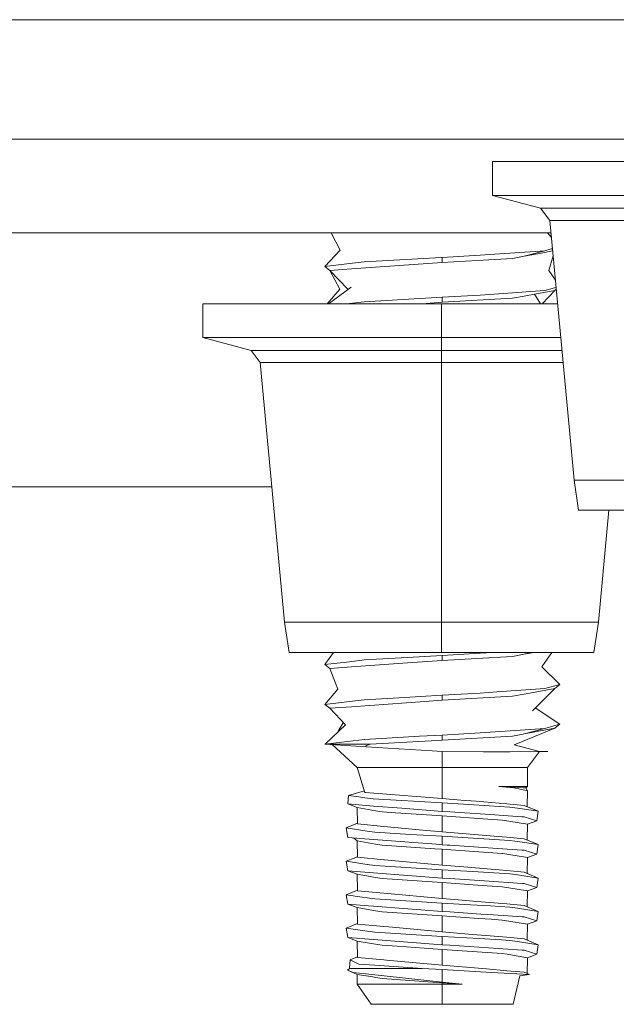
# Model space of a CAD drawing. Units: millimetres. Extents: x 977 to 8636, y -1525 to 1706.
# Drawn here: x 6825 to 6865, y -491 to -425 of the extents above; entities that cross this region are included whole.
import ezdxf
from ezdxf.lldxf.tags import DXFTag

# ---------------------------------------------------------------- set-up
doc = ezdxf.new("R2010")
doc.units = ezdxf.units.MM
doc.layers.add('1', color=7, linetype='Continuous', true_color=0xffffff)
tags = doc.linetypes.add('DASHED', pattern=[25.72, 12.86, -12.86]).pattern_tags.tags
tags[6:7] = [DXFTag(74, 4), DXFTag(75, 0), DXFTag(340, '0'), DXFTag(46, 0.0), DXFTag(50, 0.0), DXFTag(44, 0.0), DXFTag(45, 0.0)]
tags[4:5] = [DXFTag(74, 4), DXFTag(75, 0), DXFTag(340, '0'), DXFTag(46, 0.0), DXFTag(50, 0.0), DXFTag(44, 0.0), DXFTag(45, 0.0)]

msp = doc.modelspace()

# ---------------------------------------------------------------- linework, layer by layer
at = {"layer": '1', "color": 18, "linetype": 'DASHED', "lineweight": 13}
msp.add_line((8394.879771, -425.450013), (3714.879771, -425.450013), dxfattribs=at)
at = {"layer": '1', "color": 18, "linetype": 'Continuous', "lineweight": 13}
for p, q in [((8394.900382, -433.450013), (3704.999924, -433.450013)), ((6859.242022, -434.949994), (6857.098162, -434.949994)), ((6857.098162, -437.220901), (6857.098162, -434.949994)), ((6865.099013, -434.949994), (6859.242022, -434.949994)), ((6865.099013, -434.949994), (6873.099864, -434.949994)), ((6857.098162, -437.220901), (6859.242022, -437.220901)), ((6857.098162, -437.220901), (6860.324919, -438.085526)), ((6865.099013, -437.220901), (6859.242022, -437.220901)), ((6873.099864, -437.220901), (6865.099013, -437.220901)), ((6860.324919, -438.085526), (6862.036288, -438.085526)), ((6860.324919, -438.085526), (6860.946238, -438.895166)), ((6862.036288, -438.085526), (6866.71263, -438.085526)), ((6860.946238, -438.895166), (6862.574637, -438.895166)), ((6860.946238, -438.895166), (6862.574637, -456.301302)), ((6862.574637, -438.895166), (6867.023051, -438.895166)), ((6861.025554, -439.742982), (6796.899855, -439.742982)), ((6846.286657, -439.742982), (6846.896231, -440.903187)), ((6861.051952, -440.025151), (6860.802731, -439.742982)), ((6845.867217, -441.993713), (6846.896231, -440.903187)), ((6853.694499, -441.380352), (6848.508418, -441.679209)), ((6853.740275, -441.377729), (6853.694499, -441.380352)), ((6853.740275, -441.377729), (6856.287062, -441.235095)), ((6853.740275, -441.377729), (6853.740275, -441.71679)), ((6857.233107, -441.169143), (6856.287062, -441.235095)), ((6857.233107, -441.169143), (6860.313475, -440.954387)), ((6858.441412, -441.450804), (6859.221995, -441.304058)), ((6859.221995, -441.304058), (6860.607207, -440.933943)), ((6859.221995, -441.304058), (6860.372603, -441.087902)), ((6860.313475, -440.954387), (6860.607207, -440.933943)), ((6860.372603, -441.087902), (6861.13792, -440.944077)), ((6861.050189, -440.813333), (6860.607207, -440.933943)), ((6861.169505, -441.281694), (6860.883772, -442.251265)), ((6861.050189, -440.813333), (6861.123814, -440.793296)), ((6845.867217, -441.993713), (6847.510397, -441.798031)), ((6845.867217, -441.993713), (6846.203387, -442.251503)), ((6847.510397, -441.798031), (6848.508418, -441.679209)), ((6853.740275, -441.71679), (6847.651541, -442.148775)), ((6853.740275, -441.71679), (6856.079161, -441.584438)), ((6856.079161, -441.584438), (6858.441412, -441.450804)), ((6846.203387, -442.251503), (6847.045958, -442.19172)), ((6846.203387, -442.251503), (6847.413923, -443.517178)), ((6846.203387, -442.251503), (6846.87382, -443.502039)), ((6847.045958, -442.19172), (6847.651541, -442.148775)), ((6861.320506, -442.895762), (6860.883772, -442.251265)), ((6846.024222, -444.479972), (6846.87382, -443.502039)), ((6846.111658, -444.479972), (6847.622931, -443.362653)), ((6856.287062, -443.902105), (6853.740275, -444.044739)), ((6860.313475, -443.621397), (6856.287062, -443.902105)), ((6858.441412, -444.117814), (6859.221995, -443.971038)), ((6859.92676, -443.838686), (6859.221995, -443.971038)), ((6859.92676, -443.838686), (6861.276686, -443.584979)), ((6859.92676, -443.838686), (6860.318726, -444.479972)), ((6860.313475, -443.621397), (6860.607207, -443.600923)), ((6861.276686, -443.584979), (6860.442827, -444.479972)), ((6860.607207, -443.600923), (6861.273825, -443.419516)), ((6861.367128, -443.394107), (6861.273825, -443.419516)), ((6861.377735, -443.50749), (6861.276686, -443.584979)), ((6839.831889, -444.479972), (6837.688029, -444.479972)), ((6837.688029, -446.750879), (6837.688029, -444.479972)), ((6845.688879, -444.479972), (6839.831889, -444.479972)), ((6845.688879, -444.479972), (6853.690207, -444.479972)), ((6847.38504, -444.479972), (6847.510397, -444.465041)), ((6848.508418, -444.346189), (6847.510397, -444.465041)), ((6853.740275, -444.044739), (6848.508418, -444.346189)), ((6853.740275, -444.38377), (6852.38423, -444.479972)), ((6853.690207, -444.479972), (6861.468714, -444.479972)), ((6853.690207, -446.750879), (6853.690207, -444.479972)), ((6853.740275, -444.38377), (6853.740275, -444.044739)), ((6858.441412, -444.117814), (6853.740275, -444.38377)), ((6837.688029, -446.750879), (6839.831889, -446.750879)), ((6837.688029, -446.750879), (6840.914786, -447.615504)), ((6845.688879, -446.750879), (6839.831889, -446.750879)), ((6853.690207, -446.750879), (6845.688879, -446.750879)), ((6861.681165, -446.750879), (6853.690207, -446.750879)), ((6853.690207, -447.615504), (6853.690207, -446.750879)), ((6840.914786, -447.615504), (6842.626631, -447.615504)), ((6840.914786, -447.615504), (6841.536105, -448.425144)), ((6842.626631, -447.615504), (6847.302496, -447.615504)), ((6853.690207, -447.615504), (6847.302496, -447.615504)), ((6853.690207, -447.615504), (6853.690207, -448.425144)), ((6860.077441, -447.615504), (6853.690207, -447.615504)), ((6860.077441, -447.615504), (6861.762053, -447.615504)), ((6841.536105, -448.425144), (6843.164504, -448.425144)), ((6841.536105, -448.425144), (6843.164504, -465.83128)), ((6843.164504, -448.425144), (6847.612917, -448.425144)), ((6853.690207, -448.425144), (6847.612917, -448.425144)), ((6853.690207, -448.425144), (6853.690207, -465.83128)), ((6859.76702, -448.425144), (6853.690207, -448.425144)), ((6859.76702, -448.425144), (6861.837798, -448.425144)), ((6862.574637, -456.301302), (6873.099864, -456.301302)), ((6862.574637, -456.301302), (6862.882197, -458.317995)), ((6752.345661, -456.742972), (6839.950144, -456.742972)), ((6839.950144, -456.742972), (6842.314264, -456.742972)), ((6862.882197, -458.317995), (6873.099864, -458.317995)), ((6864.918325, -458.317995), (6864.215434, -465.83128)), ((6843.164504, -465.83128), (6853.690207, -465.83128)), ((6843.164504, -465.83128), (6843.47254, -467.847973)), ((6853.690207, -465.83128), (6864.215434, -465.83128)), ((6853.690207, -465.83128), (6853.690207, -467.847973)), ((6864.215434, -465.83128), (6863.907874, -467.847973)), ((6843.47254, -467.847973), (6853.690207, -467.847973)), ((6845.867217, -468.663692), (6846.453914, -467.847973)), ((6847.510397, -468.46804), (6848.508418, -468.349189)), ((6851.407588, -468.182117), (6848.508418, -468.349189)), ((6853.740275, -468.386769), (6851.40568, -468.552381)), ((6853.740275, -468.047738), (6851.407588, -468.182117)), ((6853.690207, -467.847973), (6863.907874, -467.847973)), ((6853.740275, -468.047738), (6856.287062, -467.905104)), ((6853.740275, -468.047738), (6853.740275, -468.386769)), ((6853.740275, -468.386769), (6856.056273, -468.255758)), ((6856.056273, -468.255758), (6858.441412, -468.120813)), ((6856.287062, -467.905104), (6857.106537, -467.847973)), ((6858.441412, -468.120813), (6859.221995, -467.974037)), ((6859.221995, -467.974037), (6859.892986, -467.847973)), ((6859.221995, -467.974037), (6859.693808, -467.847973)), ((6861.093454, -467.847973), (6860.407412, -468.821317)), ((6845.867217, -468.663692), (6847.510397, -468.46804)), ((6845.867217, -468.663692), (6846.203387, -468.921483)), ((6846.203387, -468.921483), (6847.651541, -468.818754)), ((6846.203387, -468.921483), (6846.735537, -470.306367)), ((6847.651541, -468.818754), (6851.40568, -468.552381)), ((6861.612856, -469.997197), (6860.407412, -468.821317)), ((6845.867217, -471.330702), (6846.735537, -470.306367)), ((6857.391417, -470.495105), (6860.313475, -470.291376)), ((6859.719813, -470.547497), (6861.276686, -470.254987)), ((6861.276686, -470.254987), (6859.790862, -471.756518)), ((6860.313475, -470.291376), (6860.607207, -470.270932)), ((6860.607207, -470.270932), (6861.612856, -469.997197)), ((6861.612856, -469.997197), (6861.276686, -470.254987)), ((6847.510397, -471.13505), (6848.508418, -471.016198)), ((6850.818694, -470.883101), (6848.508418, -471.016198)), ((6853.740275, -470.714718), (6850.818694, -470.883101)), ((6853.740275, -471.053779), (6852.563441, -471.137255)), ((6856.287062, -470.572084), (6853.740275, -470.714718)), ((6853.740275, -471.053779), (6853.740275, -470.714718)), ((6853.740275, -471.053779), (6858.441412, -470.787793)), ((6857.391417, -470.495105), (6856.287062, -470.572084)), ((6858.441412, -470.787793), (6859.221995, -470.641047)), ((6859.719813, -470.547497), (6859.221995, -470.641047)), ((6845.867217, -471.330702), (6847.510397, -471.13505)), ((6845.867217, -471.330702), (6846.203387, -471.588492)), ((6846.203387, -471.588492), (6847.651541, -471.485764)), ((6846.203387, -471.588492), (6847.259104, -472.697794)), ((6847.651541, -471.485764), (6852.563441, -471.137255)), ((6861.612856, -472.664207), (6859.978117, -471.567283)), ((6845.876753, -473.993897), (6847.259104, -472.697794)), ((6846.743341, -473.181378), (6846.830904, -472.996622)), ((6846.743341, -473.181378), (6846.830904, -472.996622)), ((6847.108759, -472.539818), (6846.830904, -472.996622)), ((6860.313475, -472.958386), (6856.287062, -473.239094)), ((6861.276686, -472.921997), (6858.553946, -474.031389)), ((6859.221995, -473.308057), (6861.276686, -472.921997)), ((6859.221995, -473.308057), (6860.607207, -472.937942)), ((6860.313475, -472.958386), (6860.607207, -472.937942)), ((6860.848486, -472.872227), (6860.607207, -472.937942)), ((6860.848486, -472.872227), (6861.612856, -472.664207)), ((6861.612856, -472.664207), (6861.276686, -472.921997)), ((6847.009718, -473.861039), (6848.514616, -473.684579)), ((6848.514616, -473.684579), (6848.553717, -473.680019)), ((6852.221072, -473.469108), (6848.553717, -473.680019)), ((6853.740275, -473.381728), (6852.221072, -473.469108)), ((6856.287062, -473.239094), (6853.740275, -473.381728)), ((6853.740275, -473.720789), (6853.740275, -473.381728)), ((6858.441412, -473.454803), (6853.740275, -473.720789)), ((6858.441412, -473.454803), (6859.172881, -473.317325)), ((6859.172881, -473.317325), (6859.221995, -473.308057)), ((6845.872939, -473.995298), (6845.876753, -473.993897)), ((6845.872939, -473.995298), (6848.651946, -473.995298)), ((6845.872939, -473.995298), (6848.630011, -474.16991)), ((6847.009718, -473.861039), (6845.876753, -473.993897)), ((6846.350657, -474.025553), (6848.024905, -475.551486)), ((6848.9061, -473.995298), (6848.605216, -474.09752)), ((6848.605216, -474.09752), (6848.630011, -474.16991)), ((6853.054583, -474.4412), (6848.630011, -474.16991)), ((6848.651946, -473.995298), (6848.9061, -473.995298)), ((6853.000224, -473.76281), (6848.9061, -473.995298)), ((6853.740275, -473.720789), (6853.000224, -473.76281)), ((6860.268652, -474.496603), (6858.553946, -474.031389)), ((6853.054583, -474.4412), (6853.740275, -474.483222)), ((6853.740275, -474.483222), (6853.740275, -475.551486)), ((6856.49544, -474.51815), (6853.740275, -474.483222)), ((6857.960284, -474.509805), (6856.49544, -474.51815)), ((6857.960284, -474.509805), (6858.295977, -474.507868)), ((6860.268652, -474.496603), (6858.295977, -474.507868)), ((6860.268652, -474.496603), (6859.455168, -475.551486)), ((6860.206702, -474.479795), (6860.827029, -474.493414)), ((6860.268652, -474.496603), (6860.827029, -474.493414)), ((6848.024905, -475.551486), (6848.549902, -477.227688)), ((6850.042403, -475.551486), (6848.024905, -475.551486)), ((6850.042403, -475.551486), (6853.740275, -475.551486)), ((6853.740275, -475.551486), (6857.43767, -475.551486)), ((6853.740275, -475.551486), (6853.740275, -477.634311)), ((6859.455168, -475.551486), (6857.43767, -475.551486)), ((6859.455168, -475.551486), (6859.455168, -476.821512)), ((6857.523024, -476.821512), (6858.133376, -476.821512)), ((6857.523024, -476.821512), (6858.261645, -476.854742)), ((6858.512461, -476.920843), (6857.523024, -476.821512)), ((6859.455168, -476.821512), (6858.133376, -476.821512)), ((6858.261645, -476.854742), (6859.160006, -476.910084)), ((6858.637393, -476.93336), (6858.512461, -476.920843)), ((6858.86246, -476.986378), (6858.637393, -476.93336)), ((6859.455168, -477.125823), (6858.86246, -476.986378)), ((6859.334528, -476.920873), (6859.160006, -476.910084)), ((6859.455168, -476.821512), (6859.334528, -476.920873)), ((6859.455168, -477.125823), (6859.334528, -476.920873)), ((6847.403586, -478.004336), (6847.439826, -477.44593)), ((6848.513356, -477.111002), (6847.439826, -477.44593)), ((6848.135054, -477.53185), (6847.439826, -477.44593)), ((6848.537505, -477.58159), (6848.135054, -477.53185)), ((6849.098742, -477.65097), (6848.537505, -477.58159)), ((6848.549902, -477.227688), (6848.591864, -477.230966)), ((6848.591864, -477.230966), (6849.158823, -477.275372)), ((6853.740275, -477.934152), (6849.098742, -477.65097)), ((6849.158823, -477.275372), (6853.740275, -477.634311)), ((6853.740275, -477.634311), (6854.982436, -477.738619)), ((6859.455168, -477.125823), (6859.431338, -478.181238)), ((6849.117815, -478.139222), (6847.403586, -478.004336)), ((6848.024905, -478.243887), (6847.403586, -478.004336)), ((6848.024905, -478.243887), (6848.0497, -479.341567)), ((6849.267066, -478.452563), (6848.024905, -478.243887)), ((6851.027071, -478.289396), (6849.117815, -478.139222)), ((6851.027071, -478.289396), (6853.740275, -478.50284)), ((6853.740275, -477.934152), (6853.740275, -478.50284)), ((6853.740275, -477.934152), (6855.519831, -478.041947)), ((6854.982436, -477.738619), (6856.005251, -477.824479)), ((6856.883585, -478.124529), (6855.519831, -478.041947)), ((6858.059466, -477.996975), (6856.005251, -477.824479)), ((6856.883585, -478.124529), (6858.272135, -478.208631)), ((6859.223902, -478.094757), (6858.059466, -477.996975)), ((6858.77949, -478.284299), (6858.272135, -478.208631)), ((6858.77949, -478.284299), (6860.179007, -478.492945)), ((6859.223902, -478.094757), (6860.179007, -478.492945)), ((6849.267066, -478.452563), (6849.7172, -478.528231)), ((6850.609362, -478.589088), (6849.7172, -478.528231)), ((6853.740275, -478.802711), (6850.609362, -478.589088)), ((6853.740275, -478.50284), (6854.251921, -478.532463)), ((6853.740275, -478.802711), (6853.740275, -479.869515)), ((6853.740275, -478.802711), (6856.782973, -479.010344)), ((6856.942236, -478.712469), (6854.251921, -478.532463)), ((6856.942236, -478.712469), (6859.078467, -478.855431)), ((6859.078467, -478.855431), (6859.101832, -478.856981)), ((6859.228671, -478.865504), (6859.101832, -478.856981)), ((6860.076487, -479.121953), (6859.228671, -478.865504)), ((6860.179007, -478.492945), (6860.076487, -479.121953)), ((6848.048735, -479.298831), (6847.301066, -479.610562)), ((6847.301066, -479.610562), (6847.403586, -480.23954)), ((6848.700583, -479.819208), (6847.301066, -479.610562)), ((6848.0497, -479.341567), (6849.824965, -479.506284)), ((6852.424204, -479.747415), (6849.824965, -479.506284)), ((6856.782973, -479.010344), (6857.762873, -479.07716)), ((6858.202994, -479.15116), (6857.762873, -479.07716)), ((6858.202994, -479.15116), (6858.213007, -479.152858)), ((6858.213007, -479.152858), (6859.455168, -479.361504)), ((6859.455168, -479.361504), (6859.431338, -480.416442)), ((6859.455168, -479.361504), (6860.076487, -479.121953)), ((6847.403586, -480.23954), (6849.117815, -480.374396)), ((6848.024905, -480.479091), (6847.79161, -480.270066)), ((6848.700583, -479.819208), (6849.207938, -479.894876)), ((6851.605475, -480.040073), (6849.207938, -479.894876)), ((6851.605475, -480.040073), (6853.740275, -480.169356)), ((6852.424204, -479.747415), (6853.740275, -479.869515)), ((6853.740275, -479.869515), (6857.751429, -480.206311)), ((6853.740275, -480.169356), (6853.740275, -480.738044)), ((6853.740275, -480.169356), (6858.272135, -480.443835)), ((6857.751429, -480.206311), (6858.059466, -480.232179)), ((6858.059466, -480.232179), (6859.223902, -480.329961)), ((6848.024905, -480.479091), (6848.0497, -481.576771)), ((6849.267066, -480.687767), (6848.024905, -480.479091)), ((6848.024905, -480.479091), (6848.048735, -481.534029)), ((6849.117815, -480.374396), (6853.336871, -480.706304)), ((6849.267066, -480.687767), (6849.7172, -480.763435)), ((6853.231013, -481.003165), (6849.7172, -480.763435)), ((6853.336871, -480.706304), (6853.740275, -480.738044)), ((6853.740275, -480.738044), (6854.074538, -480.757415)), ((6854.251921, -480.767667), (6854.074538, -480.757415)), ((6858.0814, -481.023908), (6854.251921, -480.767667)), ((6858.608305, -480.493963), (6858.272135, -480.443835)), ((6858.77949, -480.519503), (6858.608305, -480.493963)), ((6858.77949, -480.519503), (6860.179007, -480.728149)), ((6859.223902, -480.329961), (6860.179007, -480.728149)), ((6860.179007, -480.728149), (6860.076487, -481.357157)), ((6848.048735, -481.534029), (6847.301066, -481.845737)), ((6848.0497, -481.576771), (6849.824965, -481.741488)), ((6853.231013, -481.003165), (6853.740275, -481.037915)), ((6853.740275, -481.037915), (6853.996813, -481.055439)), ((6853.740275, -482.104689), (6853.740275, -481.037915)), ((6853.996813, -481.055439), (6857.762873, -481.312364)), ((6857.795298, -481.317878), (6857.762873, -481.312364)), ((6857.795298, -481.317878), (6858.213007, -481.388032)), ((6859.101832, -481.092185), (6858.0814, -481.023908)), ((6858.213007, -481.388032), (6859.455168, -481.596708)), ((6859.101832, -481.092185), (6859.228671, -481.100708)), ((6860.076487, -481.357157), (6859.228671, -481.100708)), ((6859.455168, -481.596708), (6859.431338, -482.651646)), ((6859.455168, -481.596708), (6860.076487, -481.357157)), ((6847.301066, -481.845737), (6847.403586, -482.474744)), ((6848.700583, -482.054412), (6847.301066, -481.845737)), ((6848.700583, -482.054412), (6848.728716, -482.058644)), ((6849.207938, -482.13008), (6848.728716, -482.058644)), ((6853.740275, -482.40456), (6849.207938, -482.13008)), ((6849.873126, -481.745929), (6849.824965, -481.741488)), ((6849.873126, -481.745929), (6853.740275, -482.104689)), ((6853.740275, -482.104689), (6855.179846, -482.225567)), ((6855.179846, -482.225567), (6858.059466, -482.467383)), ((6847.403586, -482.474744), (6848.845065, -482.588142)), ((6848.024905, -482.714295), (6847.403586, -482.474744)), ((6848.024905, -482.714295), (6848.0497, -483.811975)), ((6849.140227, -482.901633), (6848.024905, -482.714295)), ((6848.024905, -482.714295), (6848.048735, -483.769233)), ((6848.845065, -482.588142), (6849.117815, -482.6096)), ((6853.740275, -482.973248), (6849.117815, -482.6096)), ((6849.267066, -482.922971), (6849.140227, -482.901633)), ((6849.267066, -482.922971), (6849.7172, -482.998639)), ((6853.740275, -482.40456), (6855.789244, -482.528657)), ((6853.740275, -482.973248), (6853.740275, -482.40456)), ((6855.789244, -482.528657), (6858.272135, -482.679009)), ((6858.059466, -482.467383), (6859.223902, -482.565165)), ((6858.77949, -482.754678), (6858.272135, -482.679009)), ((6858.77949, -482.754678), (6860.179007, -482.963353)), ((6859.223902, -482.565165), (6860.179007, -482.963353)), ((6853.740275, -483.273089), (6849.7172, -482.998639)), ((6853.740275, -482.973248), (6854.251921, -483.002871)), ((6853.740275, -483.273089), (6856.422484, -483.456105)), ((6853.740275, -484.339893), (6853.740275, -483.273089)), ((6854.251921, -483.002871), (6856.562674, -483.157486)), ((6857.762873, -483.547568), (6856.422484, -483.456105)), ((6856.562674, -483.157486), (6859.101832, -483.327389)), ((6858.213007, -483.623236), (6857.762873, -483.547568)), ((6859.101832, -483.327389), (6859.228671, -483.335882)), ((6860.076487, -483.592331), (6859.228671, -483.335882)), ((6859.455168, -483.831912), (6860.076487, -483.592331)), ((6860.076487, -483.592331), (6860.179007, -482.963353)), ((6848.048735, -483.769233), (6847.301066, -484.08094)), ((6847.301066, -484.08094), (6847.403586, -484.709948)), ((6848.376334, -484.241277), (6847.301066, -484.08094)), ((6848.0497, -483.811975), (6849.297583, -483.927727)), ((6848.376334, -484.241277), (6848.700583, -484.289616)), ((6849.824965, -483.976662), (6849.297583, -483.927727)), ((6849.824965, -483.976662), (6853.740275, -484.339893)), ((6858.213007, -483.623236), (6859.455168, -483.831912)), ((6859.455168, -483.831912), (6859.431338, -484.886826)), ((6847.403586, -484.709948), (6848.801672, -484.819919)), ((6848.024905, -484.949499), (6847.403586, -484.709948)), ((6848.700583, -484.289616), (6849.207938, -484.365284)), ((6848.801672, -484.819919), (6849.117815, -484.844804)), ((6849.117815, -484.844804), (6853.740275, -485.208452)), ((6853.740275, -484.639764), (6849.207938, -484.365284)), ((6853.740275, -484.339893), (6855.06922, -484.451503)), ((6853.740275, -484.639764), (6855.63904, -484.754741)), ((6853.740275, -485.208452), (6853.740275, -484.639764)), ((6856.066287, -484.535247), (6855.06922, -484.451503)), ((6855.63904, -484.754741), (6856.96274, -484.834909)), ((6856.066287, -484.535247), (6858.059466, -484.702557)), ((6856.96274, -484.834909), (6858.272135, -484.914213)), ((6858.059466, -484.702557), (6859.223902, -484.800339)), ((6858.77949, -484.989882), (6858.272135, -484.914213)), ((6859.223902, -484.800339), (6860.179007, -485.198557)), ((6848.024905, -484.949499), (6848.0497, -486.047179)), ((6849.119723, -485.13338), (6848.024905, -484.949499)), ((6848.024905, -484.949499), (6848.048735, -486.004437)), ((6849.267066, -485.158145), (6849.119723, -485.13338)), ((6849.267066, -485.158145), (6849.7172, -485.233814)), ((6853.740275, -485.508293), (6849.7172, -485.233814)), ((6853.740275, -485.208452), (6854.251921, -485.238075)), ((6853.740275, -485.508293), (6856.18645, -485.675246)), ((6853.740275, -486.575097), (6853.740275, -485.508293)), ((6854.251921, -485.238075), (6856.316626, -485.376239)), ((6856.316626, -485.376239), (6857.181609, -485.434085)), ((6857.181609, -485.434085), (6859.101832, -485.562593)), ((6858.77949, -484.989882), (6860.179007, -485.198557)), ((6859.101832, -485.562593), (6859.228671, -485.571086)), ((6860.076487, -485.827535), (6859.228671, -485.571086)), ((6860.179007, -485.198557), (6860.076487, -485.827535)), ((6848.048735, -486.004437), (6847.301066, -486.316144)), ((6848.0497, -486.047179), (6849.08253, -486.142993)), ((6849.824965, -486.211866), (6849.08253, -486.142993)), ((6849.824965, -486.211866), (6850.160182, -486.24298)), ((6850.160182, -486.24298), (6853.740275, -486.575097)), ((6857.008517, -485.731304), (6856.18645, -485.675246)), ((6857.762873, -485.782772), (6857.008517, -485.731304)), ((6858.213007, -485.85844), (6857.762873, -485.782772)), ((6858.213007, -485.85844), (6859.455168, -486.067086)), ((6859.455168, -486.067086), (6859.431338, -487.12203)), ((6859.455168, -486.067086), (6860.076487, -485.827535)), ((6847.301066, -486.316144), (6847.403586, -486.945152)), ((6848.238528, -486.455947), (6847.301066, -486.316144)), ((6848.700583, -486.52482), (6848.238528, -486.455947)), ((6848.700583, -486.52482), (6848.896563, -486.554056)), ((6848.896563, -486.554056), (6849.207938, -486.600488)), ((6853.740275, -486.874938), (6849.207938, -486.600488)), ((6853.740275, -486.575097), (6855.485976, -486.721665)), ((6853.740275, -486.874938), (6853.740275, -487.443656)), ((6853.740275, -486.874938), (6856.201231, -487.023979)), ((6856.660426, -486.82031), (6855.485976, -486.721665)), ((6856.660426, -486.82031), (6858.059466, -486.937761)), ((6849.117815, -487.080008), (6847.403586, -486.945152)), ((6848.024905, -487.184703), (6847.403586, -486.945152)), ((6848.024905, -487.184703), (6848.0497, -488.282382)), ((6849.267066, -487.393349), (6848.024905, -487.184703)), ((6849.117815, -487.080008), (6851.132929, -487.238526)), ((6849.267066, -487.393349), (6849.7172, -487.469018)), ((6850.720942, -487.537503), (6849.7172, -487.469018)), ((6853.740275, -487.743497), (6850.720942, -487.537503)), ((6851.132929, -487.238526), (6853.740275, -487.443656)), ((6853.740275, -487.443656), (6854.251921, -487.473279)), ((6854.251921, -487.473279), (6858.792365, -487.777084)), ((6856.201231, -487.023979), (6857.71662, -487.115771)), ((6858.272135, -487.149417), (6857.71662, -487.115771)), ((6858.059466, -486.937761), (6859.223902, -487.035543)), ((6858.77949, -487.225085), (6858.272135, -487.149417)), ((6858.77949, -487.225085), (6860.179007, -487.433761)), ((6859.223902, -487.035543), (6860.179007, -487.433761)), ((6860.179007, -487.433761), (6860.076487, -488.062739)), ((6853.740275, -487.743497), (6857.762873, -488.017976)), ((6853.740275, -488.810301), (6853.740275, -487.743497)), ((6858.080924, -488.071412), (6857.762873, -488.017976)), ((6858.080924, -488.071412), (6858.213007, -488.093644)), ((6858.213007, -488.093644), (6859.455168, -488.30229)), ((6858.792365, -487.777084), (6859.101832, -487.797797)), ((6859.228671, -487.80629), (6859.101832, -487.797797)), ((6860.076487, -488.062739), (6859.228671, -487.80629)), ((6859.455168, -488.30229), (6860.076487, -488.062739)), ((6847.555697, -488.454133), (6847.510874, -489.032358)), ((6848.048794, -488.242264), (6847.555697, -488.454133)), ((6848.094046, -488.710672), (6847.555697, -488.454133)), ((6848.0497, -488.282382), (6849.824965, -488.44707)), ((6848.146021, -488.735616), (6848.094046, -488.710672)), ((6848.146021, -488.735616), (6848.851264, -488.78485)), ((6849.212229, -488.810062), (6848.851264, -488.78485)), ((6849.212229, -488.810062), (6852.395594, -489.032358)), ((6850.182593, -488.48024), (6849.824965, -488.44707)), ((6850.482047, -488.508046), (6850.182593, -488.48024)), ((6853.740275, -488.810301), (6850.482047, -488.508046)), ((6853.740275, -488.810301), (6856.712878, -489.059925)), ((6859.455168, -488.30229), (6859.431059, -489.369584)), ((6847.510874, -489.032358), (6847.380698, -489.141852)), ((6847.380698, -489.141852), (6847.768366, -489.301711)), ((6847.380698, -489.141852), (6848.024905, -489.419907)), ((6848.161757, -489.032358), (6847.510874, -489.032358)), ((6847.768366, -489.301711), (6848.604262, -489.391476)), ((6848.024905, -489.419907), (6848.024905, -490.0662)), ((6849.07347, -489.596069), (6848.024905, -489.419907)), ((6848.161757, -489.032358), (6848.258555, -489.032358)), ((6848.258555, -489.032358), (6852.395594, -489.032358)), ((6848.604262, -489.391476), (6853.740275, -489.942968)), ((6852.395594, -489.032358), (6853.740275, -489.092648)), ((6853.740275, -489.092648), (6853.740275, -489.942968)), ((6853.740275, -489.092648), (6857.034266, -489.288181)), ((6856.712878, -489.059925), (6858.059466, -489.172965)), ((6857.034266, -489.288181), (6859.576762, -489.4391)), ((6858.059466, -489.172965), (6859.223902, -489.270747)), ((6858.931601, -489.523351), (6858.502448, -491.426498)), ((6858.931601, -489.523351), (6859.576762, -489.4391)), ((6859.223902, -489.270747), (6859.576762, -489.4391)), ((6848.024905, -490.0662), (6850.042403, -490.0662)), ((6848.024905, -490.0662), (6848.977625, -491.426498)), ((6849.07347, -489.596069), (6849.267066, -489.628553)), ((6849.267066, -489.628553), (6849.7172, -489.704221)), ((6853.740275, -489.978701), (6849.7172, -489.704221)), ((6850.042403, -490.0662), (6853.740275, -490.0662)), ((6853.740275, -489.942968), (6855.082095, -490.0662)), ((6853.740275, -489.978701), (6855.082095, -490.0662)), ((6853.740275, -489.978701), (6853.740275, -490.0662)), ((6853.740275, -490.0662), (6853.740275, -491.426498)), ((6855.082095, -490.0662), (6853.740275, -490.0662)), ((6853.740275, -491.426498), (6848.977625, -491.426498)), ((6858.502448, -491.426498), (6853.740275, -491.426498))]:
    msp.add_line(p, q, dxfattribs=at)

doc.saveas('drawing.dxf')
